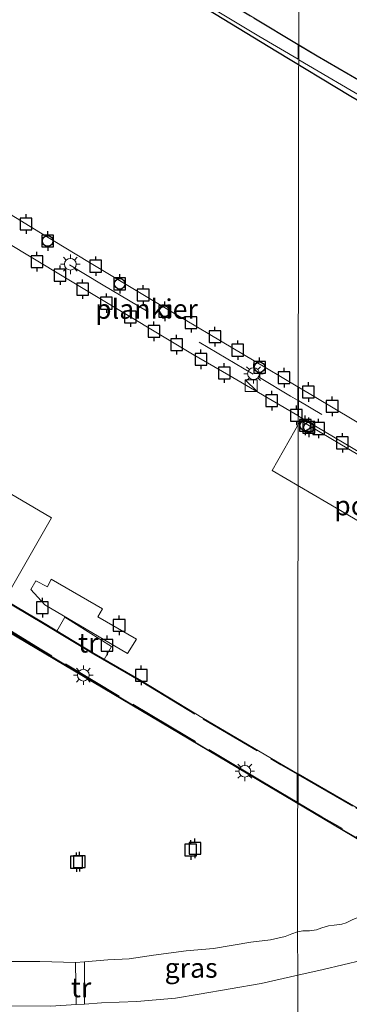
# Model space of a CAD drawing. Units: metres. Extents: x 99989 to 110004, y 493748 to 500003.
# Drawn here: x 101115 to 101158, y 496945 to 497070 of the extents above; entities that cross this region are included whole.
import ezdxf
from ezdxf.enums import TextEntityAlignment as Align

# ---------------------------------------------------------------- set-up
doc = ezdxf.new("R2010")
doc.units = ezdxf.units.M
doc.linetypes.add('IE-TERREINAFSCHEIDING', pattern=[10, 8, -2])
doc.layers.get('0').update_dxf_attribs({"lineweight": 25})
for name, color, linetype, lineweight in [('B-ME-AL-OVERIG-GV-B6', 7, 'BV-GELEIDERAIL', 18), ('B-ME-AL-OVERIG-GV-B7', 7, 'BV-GELEIDERAIL', 18), ('B-ME-GW-KRUINLIJN-L-B1', 93, 'Continuous', 18), ('B-ME-IE-GRASLAND-GV-B6', 93, 'Continuous', 18), ('B-ME-IE-GRONDWERKLIJN-GROND_INGERICHT-GV-B6', 253, 'Continuous', 18), ('B-ME-IE-HULPGEOMETRIE-L-B1', 53, 'Continuous', 18), ('B-ME-IE-INRICHTINGSELEMENT-S-B2', 253, 'Continuous', 18), ('B-ME-IE-MEUBILAIR_WEGMEUBILAIR-LICHTMAST-S-B2', 8, 'Continuous', 18), ('B-ME-IE-TERREINAFSCHEIDING-RASTERHEKWERK-L-B2', 8, 'IE-TERREINAFSCHEIDING', 18), ('B-ME-OB-WATERLIJN-L-B1', 133, 'OB-WATERLIJN', 18), ('B-ME-OG-BEBOUWING-GV-B6', 173, 'Continuous', 18), ('B-ME-OG-BEBOUWING-GV-B8', 173, 'Continuous', 18), ('B-ME-OG-WATER-GV-B6', 153, 'Continuous', 18)]:
    doc.layers.add(name, color=color, linetype=linetype, lineweight=lineweight)
for name, color, linetype in [('B-ME-KW-REMMINGWERK-L-B1', 10, 'Continuous'), ('B-ME-VV-AFMEERCONSTRUCTIE-S-B1', 10, 'Continuous'), ('B-ME-VV-BOLDER-S-B2', 10, 'Continuous')]:
    doc.layers.add(name, color=color, linetype=linetype)
doc.styles.add('NLCS-ISO', font='NLCS-ISO.TTF')
doc.linetypes.add('BV-GELEIDERAIL', pattern='A,10,-3,[108,NLCS.SHX,S=1,R=0,X=0,Y=0],-3', length=16)
doc.linetypes.add('OB-WATERLIJN', pattern='A,10,[32,NLCS.SHX,S=2,R=0,X=0,Y=0],-12', length=22)

# ---------------------------------------------------------------- blocks, each defined once
blk = doc.blocks.new('kast')
blk.add_line((-0.75, -0.75), (0.75, 0.75))
blk.add_lwpolyline([(-0.75, 0.75), (0.75, 0.75), (0.75, -0.75), (-0.75, -0.75)], close=True)
blk = doc.blocks.new('lantaarnpaal')
for p, q in [((-0.75, 0), (-1.25, 0)), ((-0.88, 0.88), (-0.53, 0.53)), ((0, 0.75), (0, 1.25)), ((0.53, 0.53), (0.88, 0.88)), ((0.75, 0), (1.25, 0)), ((-0.53, -0.53), (-0.88, -0.88)), ((0, -0.75), (0, -1.25)), ((0.53, -0.53), (0.88, -0.88))]:
    blk.add_line(p, q)
blk.add_circle((0, 0), 0.75)
blk = doc.blocks.new('meerpaal')
for p, q in [((-0.75, 0), (-1.25, 0)), ((0.75, 0.75), (-0.75, 0.75)), ((-0.75, 0.75), (-0.75, -0.75)), ((0.75, -0.75), (0.75, 0.75)), ((0.75, 0), (1.25, 0)), ((-0.75, -0.75), (0.75, -0.75))]:
    blk.add_line(p, q)
blk = doc.blocks.new('bolder')
for p, q in [((-0.75, 0), (-1.25, 0)), ((-0.75, 0.75), (-0.75, -0.75)), ((0.75, 0.75), (-0.75, 0.75)), ((0.75, -0.75), (0.75, 0.75)), ((0.75, 0), (1.25, 0)), ((-0.75, -0.75), (0.75, -0.75))]:
    blk.add_line(p, q)
blk.add_circle((0, 0), 0.673)

msp = doc.modelspace()

# ---------------------------------------------------------------- linework, layer by layer
at = {"layer": 'B-ME-AL-OVERIG-GV-B6'}
for points in [[(101119.565, 497006.816, 2.448), (101113.913, 496996.969, 2.484), (101091.685, 497009.821, 3.223), (101067.926, 497023.623, 4.096), (101055.49, 497030.859, 4.56), (101053.895, 497032.763, 4.696), (101058.82, 497041.297, 4.626), (101061.363, 497040.777, 4.507), (101076.296, 497032.013, 3.981), (101091.467, 497023.154, 3.37), (101106.765, 497014.295, 2.793), (101119.565, 497006.816, 2.448)], [(101147.726, 497012.846, 1.36), (101151.346, 497019.199, 1.327), (101166.179, 497010.401, 1.453), (101182.298, 497000.856, 1.534), (101178.593, 496994.626, 1.588), (101156.453, 497007.742, 1.408), (101147.726, 497012.846, 1.36)]]:
    msp.add_polyline3d(points, dxfattribs=at)
at = {"layer": 'B-ME-AL-OVERIG-GV-B7'}
for points in [[(101122.996, 497084.203, 2.519), (101138.133, 497074.98, 2.594), (101145.381, 497070.572, 2.597), (101151.034, 497067.197, 2.607), (101151.032, 497065.298, 2.627), (101146.028, 497068.247, 2.632), (101137.309, 497073.522, 2.594), (101128.359, 497079.003, 2.55), (101122.181, 497082.662, 2.549), (101122.996, 497084.203, 2.519)], [(101214.701, 497029.29, 2.642), (101216.03, 497028.482, 2.651), (101215.16, 497027.006, 2.626), (101199.377, 497036.499, 2.621), (101187.122, 497043.902, 2.594), (101173.052, 497052.288, 2.575), (101160.279, 497059.849, 2.618), (101151.132, 497065.239, 2.627), (101151.134, 497067.137, 2.608), (101153.478, 497065.738, 2.612), (101163.699, 497059.763, 2.577), (101167.717, 497057.453, 2.606), (101175.178, 497053.074, 2.586), (101182.29, 497048.955, 2.56), (101189.371, 497044.607, 2.521), (101196.104, 497040.533, 2.507), (101203.246, 497036.247, 2.564), (101214.701, 497029.29, 2.642)], [(101139.761, 497030.173, 1.924), (101146.981, 497025.899, 1.951), (101150.982, 497023.522, 1.943), (101150.977, 497019.844, 1.919), (101142.198, 497025.01, 1.898), (101137.552, 497027.686, 1.854), (101124.87, 497035.269, 1.926), (101113.624, 497042.043, 1.946), (101108.602, 497045.06, 1.944), (101110.377, 497047.854, 1.931), (101118.16, 497043.175, 1.935), (101124.395, 497039.384, 1.942), (101135.039, 497032.986, 1.941), (101139.761, 497030.173, 1.924)], [(101151.077, 497019.785, 1.919), (101151.082, 497023.463, 1.943), (101157.932, 497019.393, 1.929), (101168.48, 497013.068, 1.981), (101177.265, 497007.949, 1.996), (101189.093, 497000.9, 1.983), (101194.442, 496997.782, 1.967), (101192.83, 496994.911, 1.957), (101182.96, 497000.846, 1.977), (101167.444, 497010.05, 1.942), (101154.413, 497017.823, 1.927), (101151.077, 497019.785, 1.919)], [(101119.519, 496998.987, 0.888), (101126.076, 496995.199, 0.888), (101125.453, 496994.179, 0.888), (101130.396, 496991.329, 0.893), (101129.235, 496989.492, 0.902), (101118.714, 496995.702, 0.912), (101116.892, 496997.668, 0.907), (101117.54, 496998.773, 0.907), (101119.054, 496997.983, 0.907), (101119.519, 496998.987, 0.888)], [(101138.95, 496981.197, 2.823), (101148.864, 496975.388, 2.755), (101150.923, 496974.198, 2.794), (101150.918, 496970.401, 2.848), (101146.449, 496973.03, 2.799), (101136.722, 496978.844, 2.843), (101118.273, 496989.874, 2.812), (101108.73, 496995.655, 2.809), (101110.094, 496998.372, 2.803), (101118.591, 496993.369, 2.76), (101125.009, 496989.467, 2.817), (101131.047, 496985.995, 2.803), (101138.95, 496981.197, 2.823)], [(101151.022, 496974.14, 2.796), (101158.385, 496969.887, 2.936), (101167.291, 496964.694, 3.23), (101179.905, 496957.138, 3.688), (101176.602, 496955.516, 3.673), (101165.303, 496962.08, 3.257), (101154.022, 496968.574, 2.883), (101151.018, 496970.342, 2.85), (101151.022, 496974.14, 2.796)]]:
    msp.add_polyline3d(points, dxfattribs=at)
at = {"layer": 'B-ME-GW-KRUINLIJN-L-B1'}
for points in [[(101161.742, 496950.964, 3.626), (101154.237, 496949.187, 3.591), (101150.978, 496948.446, 3.618)], [(101150.978, 496948.446, 3.618), (101146.325, 496947.388, 3.656), (101138.402, 496946.03, 3.622), (101135.367, 496945.507, 3.683)], [(101135.367, 496945.507, 3.683), (101130.44, 496945.106, 3.691), (101125.931, 496944.9, 3.661), (101123.77, 496944.764, 3.555)]]:
    msp.add_polyline3d(points, dxfattribs=at)
at = {"layer": 'B-ME-IE-GRASLAND-GV-B6'}
for points in [[(101161.742, 496950.964, 3.626), (101154.237, 496949.187, 3.591), (101150.978, 496948.446, 3.618), (101150.948, 496953.984, 0.618), (101151.618, 496954.109, 0.618), (101152.496, 496954.108, 0.618), (101153.361, 496954.232, 0.618), (101154.073, 496954.469, 0.618), (101154.924, 496954.747, 0.618), (101155.635, 496954.816, 0.618), (101156.611, 496954.954, 0.618), (101157.155, 496955.121, 0.618), (101157.825, 496955.469, 0.618)], [(101150.978, 496948.446, 3.618), (101146.325, 496947.388, 3.656), (101138.402, 496946.03, 3.622), (101135.367, 496945.507, 3.683), (101130.44, 496945.106, 3.691), (101125.931, 496944.9, 3.661), (101123.77, 496944.764, 3.555), (101123.754, 496950.144, 0.618), (101126.75, 496950.397, 0.618), (101129.446, 496950.537, 0.618), (101132.577, 496950.989, 0.618), (101136.723, 496951.547, 0.618), (101140.235, 496951.862, 0.618), (101144.992, 496952.679, 0.618), (101147.516, 496952.942, 0.618), (101148.451, 496953.15, 0.618), (101149.372, 496953.4, 0.618), (101150.209, 496953.706, 0.618), (101150.948, 496953.984, 0.618), (101150.978, 496948.446, 3.618)], [(101122.622, 496950.055, 0.618), (101122.686, 496944.699, 3.588), (101119.475, 496944.498, 3.696), (101112.873, 496944.545, 3.66), (101106.985, 496944.66, 3.583), (101106.972, 496947.645, 2.239), (101105.215, 496948.911, 1.483), (101101.393, 496951.339, 0.618), (101104.685, 496950.812, 0.618), (101109.188, 496950.435, 0.618), (101112.745, 496950.201, 0.618), (101118.034, 496950.199, 0.618), (101122.622, 496950.055, 0.618)]]:
    msp.add_polyline3d(points, dxfattribs=at)
at = {"layer": 'B-ME-IE-GRONDWERKLIJN-GROND_INGERICHT-GV-B6'}
for points in [[(101150.984, 496937.771, 4.01), (101150.978, 496948.446, 3.618), (101154.237, 496949.187, 3.591), (101161.742, 496950.964, 3.626), (101168.675, 496952.992, 3.68), (101174.368, 496955.301, 3.603), (101175.303, 496955.722, 3.61), (101176.531, 496955.02, 3.698), (101178.473, 496953.494, 3.803), (101182.305, 496950.583, 3.95), (101187.449, 496946.638, 4.123)], [(101122.686, 496944.699, 3.588), (101123.77, 496944.764, 3.555), (101125.931, 496944.9, 3.661), (101130.44, 496945.106, 3.691), (101135.367, 496945.507, 3.683), (101138.402, 496946.03, 3.622), (101146.325, 496947.388, 3.656), (101150.978, 496948.446, 3.618), (101150.984, 496937.771, 4.01)]]:
    msp.add_polyline3d(points, dxfattribs=at)
at = {"layer": 'B-ME-IE-HULPGEOMETRIE-L-B1'}
msp.add_polyline3d([(101151.033, 496909.684, 4.147), (101151.119, 496912.878, 4.106), (101151.107, 496914.275, 4.213), (101151.055, 496916.564, 4.268), (101150.995, 496919.175, 4.292), (101164.038, 496929.243, 4.228), (101163.838, 496929.498, 4.259), (101160.655, 496933.519, 4.228), (101160.417, 496933.344, 4.228), (101159.844, 496934.797, 4.228), (101164.261, 496936.608, 4.228), (101161.903, 496942.96, 4.09), (101157.683, 496941.252, 4.072), (101154.213, 496939.606, 4.033), (101150.984, 496937.771, 4.01), (101150.978, 496948.446, 3.618), (101150.948, 496953.984, 0.618), (101151.1, 497080.211, 0.618)], dxfattribs=at)
at = {"layer": 'B-ME-IE-TERREINAFSCHEIDING-RASTERHEKWERK-L-B2'}
for p, q in [((101121.823, 497039.08, 1.986), (101125.938, 497036.594, 1.968)), ((101125.938, 497036.594, 1.968), (101131.88, 497033.063, 1.941)), ((101145.297, 497025.136, 1.958), (101136.727, 497030.203, 1.933)), ((101154.074, 497019.982, 1.95), (101151.097, 497021.717, 1.955))]:
    msp.add_line(p, q, dxfattribs=at)
for points in [[(101138.107, 497074.937, 2.594), (101145.355, 497070.529, 2.6), (101151.019, 497067.148, 2.611)], [(101151.148, 497067.071, 2.611), (101153.453, 497065.695, 2.615), (101163.604, 497059.761, 2.58)], [(101150.966, 497021.793, 1.956), (101150.051, 497022.326, 1.958), (101146.079, 497024.696, 1.95)], [(101112.921, 496996.592, 2.79), (101118.54, 496993.283, 2.761), (101124.958, 496989.381, 2.818), (101130.996, 496985.909, 2.804), (101138.898, 496981.111, 2.824)], [(101136.774, 496978.93, 2.842), (101118.324, 496989.96, 2.811), (101111.529, 496994.077, 2.809)], [(101138.898, 496981.111, 2.824), (101148.812, 496975.302, 2.755), (101150.908, 496974.091, 2.795)], [(101150.912, 496970.52, 2.847), (101146.501, 496973.116, 2.798), (101136.774, 496978.93, 2.842)], [(101151.041, 496974.014, 2.798), (101158.333, 496969.801, 2.936), (101167.238, 496964.609, 3.231), (101178.887, 496957.631, 3.655)], [(101175.87, 496956.057, 3.644), (101165.354, 496962.166, 3.257), (101154.073, 496968.661, 2.882), (101151.023, 496970.455, 2.848)]]:
    msp.add_polyline3d(points, dxfattribs=at)
at = {"layer": 'B-ME-KW-REMMINGWERK-L-B1'}
msp.add_line((101108.508, 496995.53, 2.056), (101172.921, 496957.345, 2.638), dxfattribs=at)
msp.add_polyline3d([(101139.587, 497071.602, 2.074), (101148.171, 497066.377, 2.142), (101157.761, 497060.611, 2.139), (101170.383, 497053.283, 2.111), (101182.439, 497046.14, 2.131), (101194.253, 497038.897, 2.122), (101204.877, 497032.606, 2.125), (101215.006, 497026.585, 2.108)], dxfattribs=at)
at = {"layer": 'B-ME-OB-WATERLIJN-L-B1'}
msp.add_line((101123.754, 496950.144, 0.618), (101122.622, 496950.055, 0.618), dxfattribs=at)
for points in [[(101150.948, 496953.984, 0.618), (101151.618, 496954.109, 0.618), (101152.496, 496954.108, 0.618), (101153.361, 496954.232, 0.618), (101154.073, 496954.469, 0.618), (101154.924, 496954.747, 0.618), (101155.635, 496954.816, 0.618), (101156.611, 496954.954, 0.618), (101157.155, 496955.121, 0.618), (101157.825, 496955.469, 0.618), (101158.3, 496955.677, 0.618), (101158.997, 496955.872, 0.618), (101159.569, 496955.885, 0.618), (101160.127, 496955.926, 0.618), (101160.811, 496956.093, 0.618), (101161.522, 496956.329, 0.618), (101162.373, 496956.691, 0.618), (101163.559, 496957.08, 0.618), (101165.094, 496957.483, 0.618), (101166.307, 496957.858, 0.618), (101167.451, 496958.219, 0.618), (101168.874, 496958.748, 0.618), (101175.781, 496961.53, 0.618)], [(101140.235, 496951.862, 0.618), (101144.992, 496952.679, 0.618), (101147.516, 496952.942, 0.618), (101148.451, 496953.15, 0.618), (101149.372, 496953.4, 0.618), (101150.209, 496953.706, 0.618), (101150.948, 496953.984, 0.618)], [(101101.393, 496951.339, 0.618), (101104.685, 496950.812, 0.618), (101109.188, 496950.435, 0.618), (101112.745, 496950.201, 0.618), (101118.034, 496950.199, 0.618), (101122.622, 496950.055, 0.618)], [(101123.754, 496950.144, 0.618), (101126.75, 496950.397, 0.618), (101129.446, 496950.537, 0.618), (101132.577, 496950.989, 0.618), (101136.723, 496951.547, 0.618), (101140.235, 496951.862, 0.618)]]:
    msp.add_polyline3d(points, dxfattribs=at)
at = {"layer": 'B-ME-OG-BEBOUWING-GV-B6'}
msp.add_polyline3d([(101123.77, 496944.764, 3.555), (101122.686, 496944.699, 3.588), (101122.622, 496950.055, 0.618), (101123.754, 496950.144, 0.618), (101123.77, 496944.764, 3.555)], dxfattribs=at)
at = {"layer": 'B-ME-OG-BEBOUWING-GV-B8'}
msp.add_polyline3d([(101126.251, 496988.734, 2.804), (101120.246, 496992.343, 0.491), (101121.261, 496994.103, 0.459), (101127.21, 496990.364, 2.807), (101126.251, 496988.734, 2.804)], dxfattribs=at)
at = {"layer": 'B-ME-OG-WATER-GV-B6'}
for points in [[(101151.1, 497080.211, 0.618), (101150.948, 496953.984, 0.618), (101150.209, 496953.706, 0.618), (101149.372, 496953.4, 0.618), (101148.451, 496953.15, 0.618), (101147.516, 496952.942, 0.618), (101144.992, 496952.679, 0.618), (101140.235, 496951.862, 0.618), (101136.723, 496951.547, 0.618), (101132.577, 496950.989, 0.618), (101129.446, 496950.537, 0.618), (101126.75, 496950.397, 0.618), (101123.754, 496950.144, 0.618), (101122.622, 496950.055, 0.618), (101118.034, 496950.199, 0.618), (101112.745, 496950.201, 0.618)], [(101157.825, 496955.469, 0.618), (101157.155, 496955.121, 0.618), (101156.611, 496954.954, 0.618), (101155.635, 496954.816, 0.618), (101154.924, 496954.747, 0.618), (101154.073, 496954.469, 0.618), (101153.361, 496954.232, 0.618), (101152.496, 496954.108, 0.618), (101151.618, 496954.109, 0.618), (101150.948, 496953.984, 0.618), (101151.1, 497080.211, 0.618)]]:
    msp.add_polyline3d(points, dxfattribs=at)

# ---------------------------------------------------------------- block references
at = {"layer": 'B-ME-IE-INRICHTINGSELEMENT-S-B2', "rotation": 90}
msp.add_blockref('kast', (101145.038, 497023.648, 1.872), dxfattribs=at)
at = {"layer": 'B-ME-IE-MEUBILAIR_WEGMEUBILAIR-LICHTMAST-S-B2', "rotation": 90}
for p in [(101121.954, 497039.151, 2), (101145.333, 497025.178, 2.006), (101123.613, 496986.723, 2.816), (101144.225, 496974.469, 2.813)]:
    msp.add_blockref('lantaarnpaal', p, dxfattribs=at)
at = {"layer": 'B-ME-VV-AFMEERCONSTRUCTIE-S-B1', "rotation": 90}
for p in [(101116.302, 497044.283, 2.668), (101117.688, 497039.488, 2.657), (101120.634, 497037.752, 2.691), (101125.185, 497038.899, 2.723), (101123.514, 497035.969, 2.665), (101126.556, 497034.185, 2.658), (101131.251, 497035.217, 2.787), (101129.614, 497032.432, 2.707), (101137.367, 497031.696, 2.38), (101132.623, 497030.599, 2.654), (101140.41, 497029.912, 2.562), (101135.52, 497028.897, 2.633), (101143.315, 497028.189, 2.641), (101138.618, 497027.024, 2.659), (101141.592, 497025.266, 2.62), (101149.238, 497024.664, 2.638), (101152.333, 497022.837, 2.705), (101147.652, 497021.733, 2.633), (101155.375, 497021.011, 2.713), (101150.807, 497019.863, 2.695), (101153.635, 497018.191, 2.71), (101156.678, 497016.364, 2.724), (101118.381, 496995.337, 4.591), (101128.184, 496993.067, 3.428), (101126.64, 496990.539, 4.544), (101130.997, 496986.7, 3.226), (101137.322, 496964.415, 3.468), (101137.855, 496964.619, 3.462), (101122.736, 496962.867, 3.462), (101123.107, 496962.927, 3.46)]:
    msp.add_blockref('meerpaal', p, dxfattribs=at)
at = {"layer": 'B-ME-VV-BOLDER-S-B2', "rotation": 90}
for p in [(101119.057, 497042.113, 1.987), (101128.254, 497036.647, 1.978), (101134.008, 497033.155, 1.968), (101146.102, 497026.011, 1.971), (101151.934, 497018.586, 1.386), (101152.399, 497018.329, 1.391)]:
    msp.add_blockref('bolder', p, dxfattribs=at)

# ---------------------------------------------------------------- texts
at = {"layer": 'B-ME-AL-OVERIG-GV-B6', "ltscale": 0.2, "style": 'NLCS-ISO'}
msp.add_text('ponton', height=2.5, dxfattribs=at).set_placement((101161.4744, 497008.3594), align=Align.MIDDLE_CENTER)
at = {"layer": 'B-ME-AL-OVERIG-GV-B7', "ltscale": 0.2, "style": 'NLCS-ISO'}
msp.add_text('plankier', height=2.5, dxfattribs=at).set_placement((101131.6628, 497033.4341), align=Align.MIDDLE_CENTER)
at = {"layer": 'B-ME-IE-GRASLAND-GV-B6', "ltscale": 0.2, "style": 'NLCS-ISO'}
msp.add_text('gras', height=2.5, dxfattribs=at).set_placement((101137.366, 496949.374), align=Align.MIDDLE_CENTER)
at = {"layer": 'B-ME-OG-BEBOUWING-GV-B6', "ltscale": 0.2, "style": 'NLCS-ISO'}
msp.add_text('tr', height=2.5, dxfattribs=at).set_placement((101123.3204, 496946.8852), align=Align.MIDDLE_CENTER)
at = {"layer": 'B-ME-OG-BEBOUWING-GV-B8', "ltscale": 0.2, "style": 'NLCS-ISO'}
msp.add_text('tr', height=2.5, dxfattribs=at).set_placement((101124.2438, 496990.8556), align=Align.MIDDLE_CENTER)

doc.saveas('drawing.dxf')
